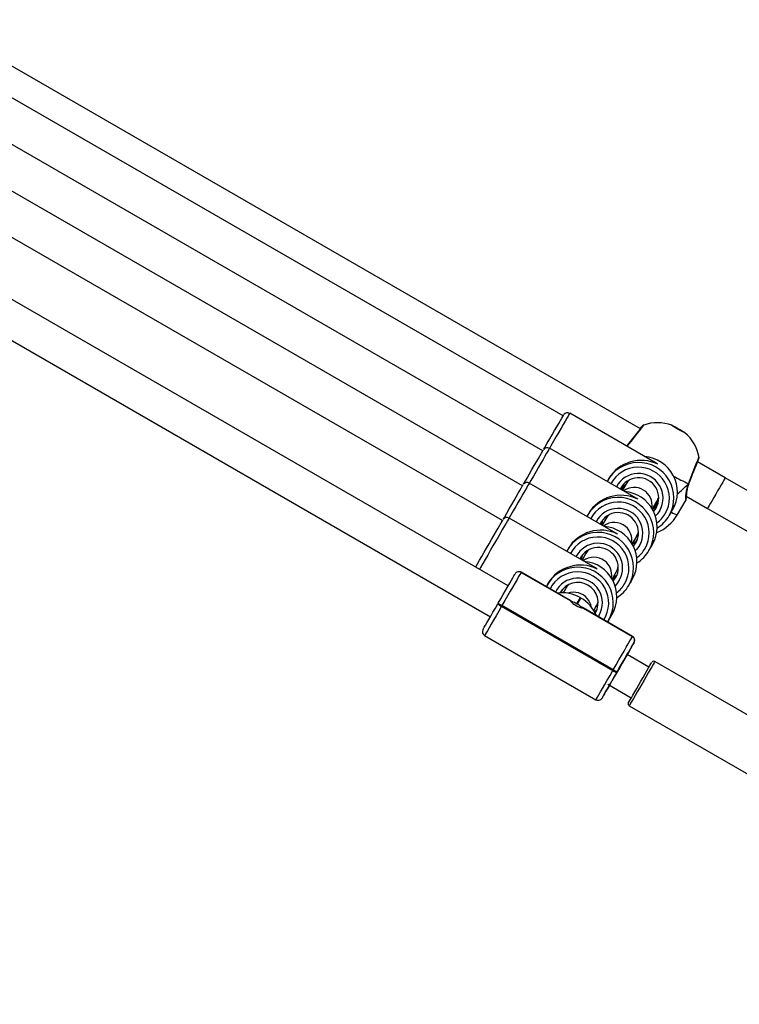
# Model space of a CAD drawing. Units: millimetres. Extents: x 1607 to 2992, y 1842 to 2628.
# Drawn here: x 2405 to 2438, y 2125 to 2170 of the extents above; entities that cross this region are included whole.
import ezdxf

# ---------------------------------------------------------------- set-up
doc = ezdxf.new("R2010")
doc.units = ezdxf.units.MM
doc.header["$LTSCALE"] = 100
doc.header["$PDSIZE"] = -1
doc.layers.add('VP-DIM', color=7, linetype='Continuous')
doc.layers.add('VP-EQ', color=7, linetype='Continuous', true_color=0x8a3492)
doc.dimstyles.get("Standard").update_dxf_attribs({"dimtxt": 14, "dimasz": 20, "dimexe": 20, "dimexo": 50, "dimgap": 20, "dimtad": 0, "dimdec": 0, "dimzin": 0, "dimdsep": 46, "dimtxsty": 'Standard', "dimcen": -0.09, "dimadec": 0, "dimazin": 0, "dimtfac": 1, "dimtdec": 4, "dimtofl": 0, "dimtmove": 0, "dimatfit": 3, "dimfxl": 70, "dimfxlon": 1, "dimtolj": 1, "dimtzin": 0, "dimarcsym": 0})

# ---------------------------------------------------------------- blocks, each defined once
blk = doc.blocks.new('*D33')
at = {"layer": 'Defpoints', "color": 0}
for p in [(2670.478, 2607.95), (2670.478, 2126.227), (2005.765, 2121.673)]:
    blk.add_point(p, dxfattribs=at)
at = {"layer": 'VP-DIM', "color": 0, "lineweight": -2}
for p, q in [((2005.765, 2537.95), (2005.765, 2627.95)), ((2670.478, 2537.95), (2670.478, 2627.95)), ((2025.765, 2607.95), (2299.455, 2607.95)), ((2650.478, 2607.95), (2376.788, 2607.95))]:
    blk.add_line(p, q, dxfattribs=at)
at = {"layer": 'VP-DIM', "color": 0}
for points in [[(2025.765, 2611.284), (2025.765, 2604.617), (2005.765, 2607.95)], [(2650.478, 2604.617), (2650.478, 2611.284), (2670.478, 2607.95)]]:
    blk.add_solid(points, dxfattribs=at)
at = {"layer": 'VP-DIM', "color": 0, "insert": (2338.121, 2607.95), "char_height": 14, "attachment_point": 5}
blk.add_mtext('\\A1;665', dxfattribs=at)
blk = doc.blocks.new('*D36')
at = {"layer": 'Defpoints', "color": 0}
for p in [(2520.478, 2524.827), (2159.765, 2126.111), (2520.478, 2126.227)]:
    blk.add_point(p, dxfattribs=at)
at = {"layer": 'VP-DIM', "color": 0, "lineweight": -2}
for p, q in [((2159.765, 2454.827), (2159.765, 2544.827)), ((2520.478, 2454.827), (2520.478, 2544.827)), ((2179.765, 2524.827), (2301.455, 2524.827)), ((2500.478, 2524.827), (2378.788, 2524.827))]:
    blk.add_line(p, q, dxfattribs=at)
at = {"layer": 'VP-DIM', "color": 0}
for points in [[(2179.765, 2528.161), (2179.765, 2521.494), (2159.765, 2524.827)], [(2500.478, 2521.494), (2500.478, 2528.161), (2520.478, 2524.827)]]:
    blk.add_solid(points, dxfattribs=at)
at = {"layer": 'VP-DIM', "color": 0, "insert": (2340.121, 2524.827), "char_height": 14, "attachment_point": 5}
blk.add_mtext('\\A1;365', dxfattribs=at)
blk = doc.blocks.new('*D37')
at = {"layer": 'Defpoints', "color": 0}
for p in [(2305.371, 2255.243), (2305.428, 1997.269), (2873.672, 1997.269)]:
    blk.add_point(p, dxfattribs=at)
at = {"layer": 'VP-DIM', "color": 0, "lineweight": -2}
for p, q in [((2803.672, 2255.243), (2893.672, 2255.243)), ((2873.672, 2235.243), (2873.672, 2163.756)), ((2873.672, 2017.269), (2873.672, 2088.756)), ((2803.672, 1997.269), (2893.672, 1997.269))]:
    blk.add_line(p, q, dxfattribs=at)
at = {"layer": 'VP-DIM', "color": 0}
for points in [[(2877.005, 2235.243), (2870.338, 2235.243), (2873.672, 2255.243)], [(2870.338, 2017.269), (2877.005, 2017.269), (2873.672, 1997.269)]]:
    blk.add_solid(points, dxfattribs=at)
at = {"layer": 'VP-DIM', "color": 0, "insert": (2873.672, 2126.256), "char_height": 14, "attachment_point": 5, "rotation": 90}
blk.add_mtext('\\A1;260', dxfattribs=at)
blk = doc.blocks.new('*D38')
at = {"layer": 'Defpoints', "color": 0}
for p in [(2305.422, 2405.404), (2305.464, 1847.104), (2972.478, 1847.104)]:
    blk.add_point(p, dxfattribs=at)
at = {"layer": 'VP-DIM', "color": 0, "lineweight": -2}
for p, q in [((2902.478, 2405.404), (2992.478, 2405.404)), ((2972.478, 2385.404), (2972.478, 2163.754)), ((2972.478, 1867.104), (2972.478, 2088.754)), ((2902.478, 1847.104), (2992.478, 1847.104))]:
    blk.add_line(p, q, dxfattribs=at)
at = {"layer": 'VP-DIM', "color": 0}
for points in [[(2975.811, 2385.404), (2969.144, 2385.404), (2972.478, 2405.404)], [(2969.144, 1867.104), (2975.811, 1867.104), (2972.478, 1847.104)]]:
    blk.add_solid(points, dxfattribs=at)
at = {"layer": 'VP-DIM', "color": 0, "insert": (2972.478, 2126.254), "char_height": 14, "attachment_point": 5, "rotation": 90}
blk.add_mtext('\\A1;560', dxfattribs=at)
blk = doc.blocks.new('1634 2')
at = {"layer": 'VP-EQ', "color": 0, "linetype": 'Continuous', "lineweight": 25}
for p, q in [((2433.192, 2151.479), (2402.378, 2169.263)), ((2429.701, 2152.059), (2403.372, 2167.255)), ((2428.789, 2150.482), (2402.46, 2165.678)), ((2427.877, 2148.906), (2401.547, 2164.102)), ((2426.965, 2147.329), (2400.635, 2162.525)), ((2427.222, 2144.378), (2397.947, 2161.274)), ((2397.072, 2159.931), (2426.422, 2142.992)), ((2433.906, 2149.921), (2430, 2152.175)), ((2429.155, 2150.712), (2429.087, 2150.594)), ((2432.994, 2148.344), (2429.087, 2150.599)), ((2437.022, 2149.268), (2435.771, 2149.99)), ((2432.081, 2146.768), (2428.175, 2149.022)), ((2428.243, 2149.136), (2428.183, 2149.032)), ((2431.754, 2149.214), (2431.72, 2149.156)), ((2432.547, 2148.987), (2432.381, 2148.698)), ((2432.432, 2148.917), (2432.401, 2148.935)), ((2432.521, 2148.937), (2432.457, 2148.881)), ((2435.36, 2148.995), (2435.368, 2148.994)), ((2435.378, 2148.997), (2435.38, 2149.003)), ((2456.669, 2137.928), (2437.022, 2149.268)), ((2432.457, 2148.881), (2432.34, 2148.725)), ((2432.357, 2148.71), (2432.371, 2148.766)), ((2432.477, 2148.908), (2432.487, 2148.879)), ((2433.736, 2147.846), (2433.933, 2148.188)), ((2433.766, 2147.895), (2433.844, 2148.03)), ((2433.769, 2147.9), (2433.935, 2148.191)), ((2433.802, 2147.878), (2433.889, 2148.055)), ((2433.844, 2148.03), (2433.908, 2148.139)), ((2433.866, 2148.077), (2433.902, 2148.083)), ((2433.933, 2148.051), (2433.959, 2148.036)), ((2434.868, 2147.604), (2435.254, 2148.272)), ((2435.263, 2148.436), (2436.223, 2147.882)), ((2430.842, 2147.637), (2430.808, 2147.579)), ((2433.782, 2147.873), (2433.752, 2147.871)), ((2433.83, 2147.935), (2433.79, 2147.886)), ((2434.49, 2147.553), (2434.559, 2147.672)), ((2434.579, 2147.706), (2434.647, 2147.825)), ((2436.223, 2147.882), (2455.87, 2136.543)), ((2431.169, 2145.191), (2427.263, 2147.446)), ((2427.33, 2147.559), (2427.271, 2147.456)), ((2431.631, 2147.404), (2431.471, 2147.12)), ((2431.723, 2147.563), (2431.636, 2147.412)), ((2431.638, 2147.505), (2431.666, 2147.464)), ((2431.661, 2147.522), (2431.69, 2147.505)), ((2433.022, 2146.614), (2433.108, 2146.761)), ((2432.826, 2146.265), (2433.024, 2146.618)), ((2433.05, 2146.661), (2433.1, 2146.657)), ((2433.666, 2146.129), (2433.735, 2146.248)), ((2429.93, 2146.061), (2429.896, 2146.003)), ((2430.72, 2145.83), (2430.557, 2145.544)), ((2430.812, 2145.987), (2430.725, 2145.839)), ((2430.749, 2145.945), (2430.778, 2145.928)), ((2433.578, 2145.977), (2433.647, 2146.096)), ((2433.648, 2146.1), (2433.667, 2146.131)), ((2427.535, 2144.921), (2427.536, 2144.923)), ((2427.809, 2144.996), (2427.808, 2144.994)), ((2427.808, 2144.994), (2430.017, 2143.719)), ((2427.811, 2144.999), (2427.809, 2144.996)), ((2430.018, 2143.721), (2427.809, 2144.996)), ((2430.042, 2143.712), (2427.811, 2144.999)), ((2431.912, 2144.691), (2432.11, 2145.038)), ((2432.108, 2145.034), (2432.195, 2145.182)), ((2429.017, 2144.484), (2428.984, 2144.426)), ((2432.666, 2144.4), (2432.734, 2144.519)), ((2432.754, 2144.553), (2432.823, 2144.672)), ((2429.807, 2144.252), (2429.705, 2144.071)), ((2429.899, 2144.41), (2429.812, 2144.261)), ((2429.836, 2144.369), (2429.865, 2144.352)), ((2426.757, 2143.572), (2426.777, 2143.607)), ((2430.475, 2143.853), (2430.314, 2143.575)), ((2430.349, 2143.555), (2430.51, 2143.833)), ((2430.51, 2143.833), (2430.475, 2143.853)), ((2430.51, 2143.833), (2430.475, 2143.853)), ((2430.475, 2143.853), (2430.475, 2143.853)), ((2430.51, 2143.833), (2430.51, 2143.833)), ((2431.197, 2143.459), (2431.283, 2143.607)), ((2426.943, 2143.496), (2426.923, 2143.462)), ((2426.923, 2143.462), (2431.947, 2140.562)), ((2431.967, 2140.597), (2426.943, 2143.496)), ((2432.834, 2142.1), (2430.605, 2143.386)), ((2430.622, 2143.37), (2432.831, 2142.095)), ((2432.833, 2142.097), (2430.624, 2143.372)), ((2431.088, 2143.268), (2431.199, 2143.463)), ((2431.328, 2143.058), (2431.288, 2142.992)), ((2431.754, 2142.825), (2431.708, 2142.75)), ((2431.753, 2142.823), (2431.822, 2142.942)), ((2431.842, 2142.976), (2431.91, 2143.095)), ((2426.16, 2142.139), (2431.184, 2139.24)), ((2432.831, 2142.095), (2432.833, 2142.097)), ((2432.833, 2142.097), (2432.834, 2142.1)), ((2432.906, 2141.824), (2432.905, 2141.822)), ((2433.578, 2140.709), (2432.591, 2141.279)), ((2440.682, 2137.014), (2433.84, 2140.963)), ((2431.947, 2140.562), (2431.967, 2140.597)), ((2432.126, 2140.473), (2432.16, 2140.531)), ((2432.146, 2140.508), (2432.126, 2140.473)), ((2431.716, 2139.937), (2432.778, 2139.324)), ((2431.457, 2139.313), (2431.458, 2139.315)), ((2431.458, 2139.315), (2431.459, 2139.317)), ((2432.69, 2138.971), (2439.532, 2135.022))]:
    blk.add_line(p, q, dxfattribs=at)
at = {"layer": 'VP-EQ', "color": 0, "linetype": 'Continuous', "lineweight": 25, "flags": 128}
for points in [[(2428.987, 2150.822), (2429.1, 2151.017), (2429.211, 2151.209), (2429.317, 2151.392), (2429.415, 2151.563), (2429.503, 2151.716), (2429.579, 2151.847), (2429.641, 2151.954), (2429.687, 2152.034), (2429.716, 2152.083), (2429.726, 2152.102), (2429.726, 2152.102)], [(2430, 2152.175), (2429.993, 2152.164), (2429.968, 2152.121), (2429.927, 2152.049), (2429.869, 2151.949), (2429.796, 2151.823), (2429.71, 2151.674), (2429.613, 2151.505), (2429.506, 2151.32), (2429.392, 2151.123), (2429.274, 2150.919), (2429.155, 2150.712)], [(2434.601, 2151.641), (2434.62, 2151.637), (2434.67, 2151.614), (2434.745, 2151.575), (2434.838, 2151.524), (2434.938, 2151.467), (2435.034, 2151.41), (2435.116, 2151.359), (2435.175, 2151.32), (2435.204, 2151.296), (2435.202, 2151.292), (2435.167, 2151.306), (2435.103, 2151.337), (2435.018, 2151.383), (2434.92, 2151.437), (2434.821, 2151.495), (2434.731, 2151.55), (2434.66, 2151.595), (2434.614, 2151.627), (2434.601, 2151.641)], [(2428.833, 2150.554), (2428.876, 2150.628), (2428.987, 2150.822)], [(2428.075, 2149.245), (2428.188, 2149.44), (2428.298, 2149.632), (2428.404, 2149.816), (2428.503, 2149.986), (2428.591, 2150.139), (2428.667, 2150.271), (2428.729, 2150.378), (2428.775, 2150.457), (2428.803, 2150.507), (2428.814, 2150.526), (2428.814, 2150.526)], [(2429.087, 2150.599), (2429.081, 2150.587), (2429.056, 2150.545), (2429.014, 2150.473), (2428.957, 2150.373), (2428.884, 2150.246), (2428.798, 2150.097), (2428.7, 2149.928), (2428.594, 2149.744), (2428.48, 2149.547), (2428.362, 2149.343), (2428.243, 2149.136)], [(2435.36, 2148.995), (2435.486, 2149.312), (2435.61, 2149.623), (2435.716, 2149.893), (2435.794, 2150.089), (2435.834, 2150.188), (2435.835, 2150.185)], [(2427.163, 2147.669), (2427.275, 2147.864), (2427.386, 2148.055), (2427.492, 2148.239), (2427.59, 2148.41), (2427.679, 2148.563), (2427.755, 2148.694), (2427.816, 2148.801), (2427.862, 2148.88), (2427.891, 2148.93), (2427.902, 2148.949), (2427.902, 2148.949)], [(2428.175, 2149.022), (2428.168, 2149.01), (2428.144, 2148.968), (2428.102, 2148.896), (2428.044, 2148.796), (2427.972, 2148.67), (2427.885, 2148.521), (2427.788, 2148.352), (2427.681, 2148.167), (2427.568, 2147.97), (2427.45, 2147.766), (2427.33, 2147.559)], [(2427.92, 2148.977), (2427.963, 2149.052), (2428.075, 2149.245)], [(2432.432, 2148.917), (2432.405, 2148.933), (2432.398, 2148.937)], [(2432.535, 2148.962), (2432.472, 2148.928), (2432.432, 2148.917)], [(2432.432, 2148.917), (2432.512, 2148.945), (2432.529, 2148.956)], [(2435.253, 2148.273), (2435.252, 2148.269), (2435.246, 2148.311), (2435.247, 2148.442), (2435.27, 2148.661), (2435.298, 2148.8), (2435.345, 2148.955), (2435.36, 2148.995)], [(2435.36, 2148.995), (2435.372, 2148.997), (2435.379, 2149.002), (2435.38, 2149.003)], [(2435.376, 2148.998), (2435.375, 2148.995), (2435.364, 2148.994), (2435.36, 2148.995)], [(2436.998, 2149.226), (2436.96, 2149.16), (2436.906, 2149.066), (2436.839, 2148.95), (2436.762, 2148.816), (2436.678, 2148.671), (2436.591, 2148.521), (2436.506, 2148.374), (2436.427, 2148.236), (2436.356, 2148.114), (2436.298, 2148.013), (2436.256, 2147.939), (2436.23, 2147.895), (2436.223, 2147.882)], [(2437.022, 2149.268), (2437.019, 2149.262), (2436.998, 2149.226)], [(2432.338, 2148.843), (2432.323, 2148.803), (2432.313, 2148.773), (2432.311, 2148.764), (2432.315, 2148.776), (2432.327, 2148.807), (2432.343, 2148.848)], [(2433.844, 2148.03), (2433.865, 2148.068), (2433.866, 2148.07)], [(2433.889, 2148.055), (2433.9, 2148.092), (2433.908, 2148.139)], [(2433.933, 2148.051), (2433.917, 2148.134), (2433.918, 2148.157)], [(2433.92, 2148.165), (2433.922, 2148.091), (2433.933, 2148.051)], [(2427.008, 2147.401), (2427.051, 2147.475), (2427.163, 2147.669)], [(2433.789, 2147.746), (2433.793, 2147.752), (2433.898, 2147.897)], [(2434.065, 2147.787), (2433.951, 2147.624), (2433.872, 2147.54)], [(2434.561, 2147.677), (2434.58, 2147.707), (2434.632, 2147.807), (2434.672, 2147.898), (2434.698, 2147.968), (2434.71, 2148.007), (2434.709, 2148.009), (2434.696, 2147.974), (2434.672, 2147.907), (2434.633, 2147.816), (2434.582, 2147.713), (2434.558, 2147.673)], [(2426.25, 2146.092), (2426.363, 2146.287), (2426.474, 2146.479), (2426.58, 2146.662), (2426.678, 2146.833), (2426.766, 2146.986), (2426.842, 2147.118), (2426.904, 2147.225), (2426.95, 2147.304), (2426.979, 2147.354), (2426.989, 2147.372), (2426.99, 2147.372)], [(2427.263, 2147.446), (2427.256, 2147.434), (2427.231, 2147.392), (2427.19, 2147.32), (2427.132, 2147.219), (2427.059, 2147.093), (2426.973, 2146.944), (2426.876, 2146.775), (2426.769, 2146.59), (2426.655, 2146.394), (2426.538, 2146.189), (2426.418, 2145.982)], [(2431.426, 2147.266), (2431.41, 2147.227), (2431.401, 2147.196), (2431.398, 2147.187), (2431.403, 2147.199), (2431.414, 2147.23), (2431.431, 2147.271)], [(2432.876, 2146.17), (2432.881, 2146.175), (2432.986, 2146.321)], [(2433.797, 2146.432), (2433.797, 2146.432), (2433.784, 2146.397), (2433.759, 2146.331), (2433.721, 2146.239), (2433.669, 2146.136), (2433.646, 2146.096)], [(2425.751, 2145.227), (2425.759, 2145.24), (2425.839, 2145.378), (2425.93, 2145.537), (2426.031, 2145.712), (2426.139, 2145.899), (2426.25, 2146.092)], [(2426.418, 2145.982), (2426.3, 2145.777), (2426.185, 2145.578), (2426.076, 2145.39), (2425.976, 2145.216), (2425.924, 2145.127)], [(2433.153, 2146.211), (2433.038, 2146.048), (2432.959, 2145.964)], [(2430.514, 2145.689), (2430.498, 2145.65), (2430.488, 2145.62), (2430.486, 2145.61), (2430.491, 2145.622), (2430.502, 2145.654), (2430.518, 2145.695)], [(2426.777, 2143.607), (2426.889, 2143.801), (2426.999, 2143.993), (2427.105, 2144.177), (2427.204, 2144.348), (2427.294, 2144.504), (2427.372, 2144.639), (2427.437, 2144.751), (2427.486, 2144.837), (2427.519, 2144.894), (2427.535, 2144.921)], [(2427.808, 2144.994), (2427.79, 2144.963), (2427.752, 2144.898), (2427.696, 2144.8), (2427.623, 2144.673), (2427.534, 2144.518), (2427.431, 2144.341), (2427.318, 2144.145), (2427.197, 2143.936), (2427.071, 2143.718), (2426.943, 2143.496)], [(2431.964, 2144.593), (2431.969, 2144.598), (2432.073, 2144.744)], [(2432.087, 2144.785), (2432.068, 2144.761), (2432.044, 2144.731), (2432.033, 2144.718), (2432.037, 2144.722), (2432.056, 2144.742), (2432.085, 2144.777)], [(2432.241, 2144.634), (2432.126, 2144.471), (2432.047, 2144.387)], [(2432.736, 2144.523), (2432.755, 2144.554), (2432.808, 2144.654), (2432.848, 2144.745), (2432.874, 2144.815), (2432.886, 2144.854), (2432.885, 2144.856), (2432.872, 2144.821), (2432.847, 2144.754), (2432.808, 2144.663), (2432.757, 2144.56), (2432.734, 2144.52)], [(2429.601, 2144.113), (2429.586, 2144.073), (2429.584, 2144.066)], [(2429.586, 2144.066), (2429.59, 2144.077), (2429.606, 2144.118)], [(2429.628, 2144.071), (2429.659, 2144.191), (2429.667, 2144.212)], [(2426.087, 2142.412), (2426.09, 2142.417), (2426.109, 2142.451), (2426.146, 2142.514), (2426.198, 2142.605), (2426.265, 2142.721), (2426.346, 2142.861), (2426.438, 2143.02), (2426.538, 2143.194), (2426.646, 2143.38), (2426.757, 2143.572)], [(2426.923, 2143.462), (2426.797, 2143.242), (2426.675, 2143.031), (2426.56, 2142.832), (2426.455, 2142.65), (2426.364, 2142.491), (2426.287, 2142.358), (2426.227, 2142.255), (2426.186, 2142.183), (2426.164, 2142.145), (2426.16, 2142.139)], [(2431.227, 2143.309), (2431.214, 2143.293), (2431.125, 2143.205)], [(2431.824, 2142.947), (2431.843, 2142.978), (2431.896, 2143.078), (2431.936, 2143.168), (2431.961, 2143.238), (2431.973, 2143.278), (2431.972, 2143.279), (2431.96, 2143.244), (2431.935, 2143.177), (2431.896, 2143.086), (2431.845, 2142.983), (2431.821, 2142.943)], [(2431.967, 2140.597), (2432.095, 2140.818), (2432.221, 2141.037), (2432.342, 2141.246), (2432.455, 2141.442), (2432.557, 2141.619), (2432.646, 2141.773), (2432.719, 2141.901), (2432.776, 2141.998), (2432.813, 2142.064), (2432.831, 2142.095)], [(2432.905, 2141.822), (2432.889, 2141.795), (2432.856, 2141.737), (2432.807, 2141.652), (2432.742, 2141.54), (2432.664, 2141.405), (2432.574, 2141.249), (2432.475, 2141.077), (2432.369, 2140.894), (2432.259, 2140.702), (2432.146, 2140.508)], [(2432.592, 2141.279), (2432.649, 2141.378), (2432.729, 2141.517), (2432.796, 2141.634), (2432.849, 2141.725), (2432.885, 2141.788), (2432.904, 2141.821), (2432.906, 2141.824)], [(2432.16, 2140.531), (2432.254, 2140.695), (2432.346, 2140.853), (2432.431, 2141), (2432.505, 2141.129), (2432.565, 2141.233), (2432.609, 2141.31), (2432.635, 2141.354), (2432.641, 2141.365)], [(2432.618, 2141.324), (2432.595, 2141.284), (2432.591, 2141.279)], [(2432.653, 2139.107), (2432.66, 2139.119), (2432.685, 2139.162), (2432.726, 2139.234), (2432.783, 2139.333), (2432.854, 2139.454), (2432.935, 2139.595), (2433.024, 2139.751), (2433.119, 2139.915), (2433.216, 2140.083), (2433.312, 2140.248), (2433.403, 2140.406), (2433.486, 2140.55), (2433.559, 2140.676), (2433.619, 2140.78), (2433.664, 2140.858), (2433.692, 2140.907), (2433.703, 2140.926), (2433.703, 2140.926)], [(2433.84, 2140.963), (2433.832, 2140.95), (2433.807, 2140.907), (2433.765, 2140.833), (2433.706, 2140.731), (2433.633, 2140.605), (2433.548, 2140.458), (2433.455, 2140.296), (2433.355, 2140.122), (2433.252, 2139.944), (2433.149, 2139.767), (2433.051, 2139.596), (2432.959, 2139.437), (2432.877, 2139.295), (2432.807, 2139.174), (2432.752, 2139.079), (2432.714, 2139.013), (2432.693, 2138.977), (2432.69, 2138.971)], [(2431.184, 2139.24), (2431.187, 2139.246), (2431.209, 2139.284), (2431.25, 2139.356), (2431.31, 2139.459), (2431.387, 2139.592), (2431.479, 2139.751), (2431.583, 2139.932), (2431.698, 2140.131), (2431.82, 2140.343), (2431.947, 2140.562)], [(2432.126, 2140.473), (2432.015, 2140.281), (2431.908, 2140.095), (2431.807, 2139.921), (2431.716, 2139.762), (2431.635, 2139.622), (2431.568, 2139.505), (2431.515, 2139.415), (2431.479, 2139.352), (2431.46, 2139.318), (2431.457, 2139.313)], [(2431.766, 2139.849), (2431.788, 2139.886), (2431.838, 2139.973), (2431.903, 2140.086), (2431.981, 2140.221), (2432.068, 2140.371), (2432.16, 2140.531)], [(2431.459, 2139.317), (2431.475, 2139.345), (2431.508, 2139.402), (2431.558, 2139.488), (2431.622, 2139.599), (2431.7, 2139.735), (2431.79, 2139.89), (2431.792, 2139.893)], [(2431.792, 2139.893), (2431.773, 2139.861), (2431.748, 2139.818), (2431.742, 2139.806)], [(2431.742, 2139.806), (2431.742, 2139.807), (2431.755, 2139.83), (2431.766, 2139.849)]]:
    blk.add_lwpolyline(points, dxfattribs=at)
at = {"layer": 'VP-EQ', "color": 0, "linetype": 'Continuous', "lineweight": 25}
for centre, radius, start, end in [((2429.896, 2152.009), 0.193, 58.0758, 143.1979), ((2534.527, 2070.883), 129.479, 141.4351, 141.94704), ((2782.719, 1875.375), 445.411, 141.66624, 141.8223), ((2433.608, 2151.231), 0.493, 123.9639, 149.3322), ((2433.972, 2149.851), 1.9, 70.2496, 109.6467), ((2432.465, 2147.241), 4.879, 56.4682, 63.5476), ((2433.972, 2149.851), 1.9, 10.1509, 49.7678), ((2428.984, 2150.432), 0.193, 58.0876, 143.1861), ((2433.104, 2148.353), 1.6, 330.0741, 152.2562), ((2433.262, 2148.624), 1.6, 330.0807, 85.4171), ((2265.714, 2217.125), 182.831, 338.12444, 338.50541), ((2435.271, 2150.255), 0.574, 332.0411, 353.0139), ((2433.099, 2148.343), 1.4, 330.0784, 152.1233), ((2433.099, 2148.344), 1.115, 330.0734, 152.6869), ((2428.071, 2148.856), 0.193, 58.0749, 143.1881), ((2433.105, 2148.354), 0.915, 330.0731, 153.9912), ((2433.26, 2148.627), 0.913, 160.5251, 174.1966), ((2433.06, 2150.092), 1.332, 239.7298, 241.8703), ((2432.467, 2148.973), 0.092, 218.0898, 263.7452), ((2441.659, 2161.994), 14.446, 241.1671, 244.1463), ((2436.913, 2148.386), 1.652, 158.2626, 181.5918), ((2432.349, 2147.048), 1.6, 330.0802, 85.4179), ((2432.192, 2146.776), 1.6, 330.074, 152.2557), ((2432.187, 2146.767), 1.4, 330.0784, 152.1233), ((2433.264, 2148.626), 0.913, 301.1669, 320.6042), ((2433.968, 2148.117), 0.1, 218.7863, 258.2814), ((2434.56, 2149.056), 1.184, 238.0505, 240.022), ((2434.679, 2148.452), 0.603, 342.6979, 357.5163), ((2432.187, 2146.767), 1.115, 330.0735, 152.6868), ((2432.193, 2146.777), 0.915, 330.0719, 153.9925), ((2432.157, 2149.303), 2.223, 319.9132, 322.1329), ((2433.605, 2148.143), 0.371, 313.1622, 325.0666), ((2433.223, 2148.553), 1.9, 291.8097, 330.0087), ((2433.103, 2148.343), 1.396, 306.8083, 330.0079), ((2434.95, 2148.249), 0.65, 236.5218, 262.7902), ((2427.159, 2147.279), 0.193, 58.0758, 143.198), ((2432.348, 2147.051), 0.912, 159.8504, 174.5182), ((2433.109, 2148.353), 1.596, 301.7505, 330.0041), ((2431.28, 2145.2), 1.6, 330.0741, 152.2562), ((2431.437, 2145.471), 1.6, 330.0809, 85.4169), ((2431.274, 2145.19), 1.4, 330.0779, 152.1238), ((2431.274, 2145.191), 1.115, 330.0734, 152.6869), ((2432.353, 2147.048), 0.912, 301.1499, 320.0409), ((2431.245, 2147.726), 2.223, 319.9132, 322.1329), ((2432.697, 2146.563), 0.365, 313.059, 325.1632), ((2432.53, 2146.805), 1.322, 329.3447, 343.5606), ((2431.28, 2145.2), 0.915, 330.0725, 153.9917), ((2432.191, 2146.766), 1.396, 306.8124, 330.008), ((2432.197, 2146.776), 1.595, 301.746, 330.0061), ((2431.435, 2145.474), 0.912, 159.8473, 174.5184), ((2430.525, 2143.895), 1.6, 330.0809, 85.4172), ((2427.708, 2144.821), 0.2, 59.9476, 149.9489), ((2427.71, 2144.826), 0.2, 59.8228, 150.6609), ((2427.709, 2144.823), 0.2, 59.9495, 149.9563), ((2430.368, 2143.623), 1.6, 330.0735, 153.1), ((2430.362, 2143.614), 1.4, 326.9232, 153.0932), ((2430.362, 2143.614), 1.115, 330.0723, 153.8982), ((2430.368, 2143.624), 0.915, 330.0819, 149.8712), ((2431.441, 2145.471), 0.912, 301.1504, 320.0418), ((2431.279, 2145.189), 1.396, 306.8083, 330.0079), ((2429.659, 2142.44), 1.632, 60.001, 97.628), ((2431.285, 2145.199), 1.595, 301.7437, 330.0084), ((2427.302, 2144.216), 0.804, 229.2457, 243.5538), ((2430.019, 2143.72), 0.0017, 102.077, 197.4885), ((2430.825, 2144.42), 1.07, 220.9431, 259.0716), ((2429.866, 2143.367), 0.385, 51.5291, 66.7376), ((2429.735, 2142.574), 1.156, 59.9461, 71.2903), ((2429.694, 2142.42), 1.632, 22.3889, 60.0179), ((2427.281, 2144.18), 0.803, 229.2297, 243.5697), ((2427.61, 2138.852), 5.441, 59.7861, 60.2073), ((2429.769, 2142.548), 1.162, 48.7521, 60.0447), ((2430.344, 2142.975), 0.486, 54.8702, 66.9132), ((2430.622, 2143.371), 0.00172, 282.7243, 17.3844), ((2426.255, 2142.311), 0.195, 155.8455, 241.1525), ((2432.732, 2141.922), 0.2, 330.0702, 60.0614), ((2432.733, 2141.924), 0.2, 330.0643, 60.0673), ((2432.74, 2141.928), 0.195, 336.0589, 60.7765), ((2410.431, 2154.146), 25.625, 329.9775, 330.0833), ((2433.788, 2140.882), 0.0946, 57.771, 137.7998), ((2432.392, 2141.233), 0.805, 236.4703, 250.7684), ((2432.411, 2141.268), 0.805, 236.4599, 250.7651), ((2415.425, 2149.25), 18.853, 329.9405, 330.0944), ((2431.284, 2139.413), 0.199, 239.3138, 330.6743), ((2432.732, 2139.055), 0.0929, 157.6904, 243.9831)]:
    blk.add_arc(centre, radius, start, end, dxfattribs=at)
for centre, major_axis, ratio, start_param, end_param in [((2433.184, 2148.49), (1.588, 0.425), 0.945443, 0.814003, 2.383665), ((2433.184, 2148.49), (-0.425, 1.588), 0.945436, 5.470317, 5.526392), ((2433.24, 2148.587), (0.398, 0.694), 0.999689, 1.274558, 1.568297), ((2435.087, 2151.784), (2.219, 3.845), 0.427978, 3.991814, 4.173224), ((2435.087, 2151.784), (2.219, 3.845), 0.427978, 3.991814, 4.173224), ((2432.272, 2146.914), (1.588, 0.425), 0.945443, 0.814003, 2.383665), ((2432.918, 2148.03), (0.693, -0.4), 0.998468, 1.545825, 2.743479), ((2432.918, 2148.03), (0.693, -0.4), 0.998468, 0.354741, 1.545825), ((2432.272, 2146.914), (-0.425, 1.588), 0.945436, 5.470317, 5.526392), ((2433.24, 2148.587), (0.398, 0.694), 0.999689, 4.70989, 5.000579), ((2432.328, 2147.011), (0.694, -0.397), 0.998466, 2.843295, 3.14744), ((2433.074, 2148.296), (0.399, 0.694), 0.999711, 4.629243, 4.715735), ((2432.011, 2146.449), (0.693, -0.399), 0.998467, 1.392179, 2.740523), ((2431.359, 2145.337), (1.588, 0.425), 0.945443, 0.814003, 2.383665), ((2431.359, 2145.337), (-0.425, 1.588), 0.945436, 5.470317, 5.526392), ((2432.011, 2146.449), (0.693, -0.399), 0.998467, 0.34829, 1.392179), ((2432.328, 2147.011), (0.694, -0.397), 0.998466, 0.005848, 0.288214), ((2431.415, 2145.434), (0.693, -0.4), 0.998468, 2.848028, 3.147837), ((2430.447, 2143.761), (1.588, 0.425), 0.945443, 0.814003, 2.383665), ((2431.097, 2144.875), (0.693, -0.4), 0.998468, 1.46361, 2.742037), ((2431.097, 2144.875), (0.693, -0.4), 0.998468, 0.351102, 1.46361), ((2430.447, 2143.761), (-0.425, 1.588), 0.945436, 5.470317, 5.526392), ((2431.415, 2145.434), (0.693, -0.4), 0.998468, 0.006244, 0.292965), ((2430.503, 2143.858), (0.694, -0.399), 0.998467, 2.845564, 3.147906), ((2430.186, 2143.297), (0.689, -0.406), 0.998459, 1.238449, 2.442126), ((2430.186, 2143.297), (0.689, -0.406), 0.998459, 0.704551, 1.238449), ((2430.503, 2143.858), (0.694, -0.399), 0.998467, 0.006313, 0.290528)]:
    blk.add_ellipse(centre, major_axis=major_axis, ratio=ratio, start_param=start_param, end_param=end_param, dxfattribs=at)
blk = doc.blocks.new('16342 2d')
at = {"layer": 'VP-EQ', "color": 0}
blk.add_blockref('1634 2', (0, 0), dxfattribs=at)

msp = doc.modelspace()

# ---------------------------------------------------------------- block references
at = {"layer": 'VP-EQ', "color": 0}
msp.add_blockref('16342 2d', (0, 0), dxfattribs=at)

# ---------------------------------------------------------------- dimensions: what is measured, and where the dimension line sits
at = {"layer": 'VP-DIM', "color": 0}
dim = msp.add_linear_dim(base=(2670.478, 2607.95), p1=(2005.765, 2121.673), p2=(2670.478, 2126.227), dimstyle='Standard', dxfattribs=at)
dim.commit()
dim.dimension.update_dxf_attribs({"geometry": '*D33', "text_midpoint": (2338.121, 2607.95), "dimtype": 160})
dim = msp.add_linear_dim(base=(2520.478, 2524.827), p1=(2159.765, 2126.111), p2=(2520.478, 2126.227), text='365', dimstyle='Standard', dxfattribs=at)
dim.commit()
dim.dimension.update_dxf_attribs({"geometry": '*D36', "text_midpoint": (2340.121, 2524.827)})
for base, p1, p2, text, picture, middle in [((2972.478, 1847.104), (2305.422, 2405.404), (2305.464, 1847.104), '560', '*D38', (2972.478, 2126.254)), ((2873.672, 1997.269), (2305.371, 2255.243), (2305.428, 1997.269), '260', '*D37', (2873.672, 2126.256))]:
    dim = msp.add_linear_dim(base=base, p1=p1, p2=p2, angle=90, text=text, dimstyle='Standard', dxfattribs=at)
    dim.commit()
    dim.dimension.update_dxf_attribs({"geometry": picture, "text_midpoint": middle})

doc.saveas('drawing.dxf')
